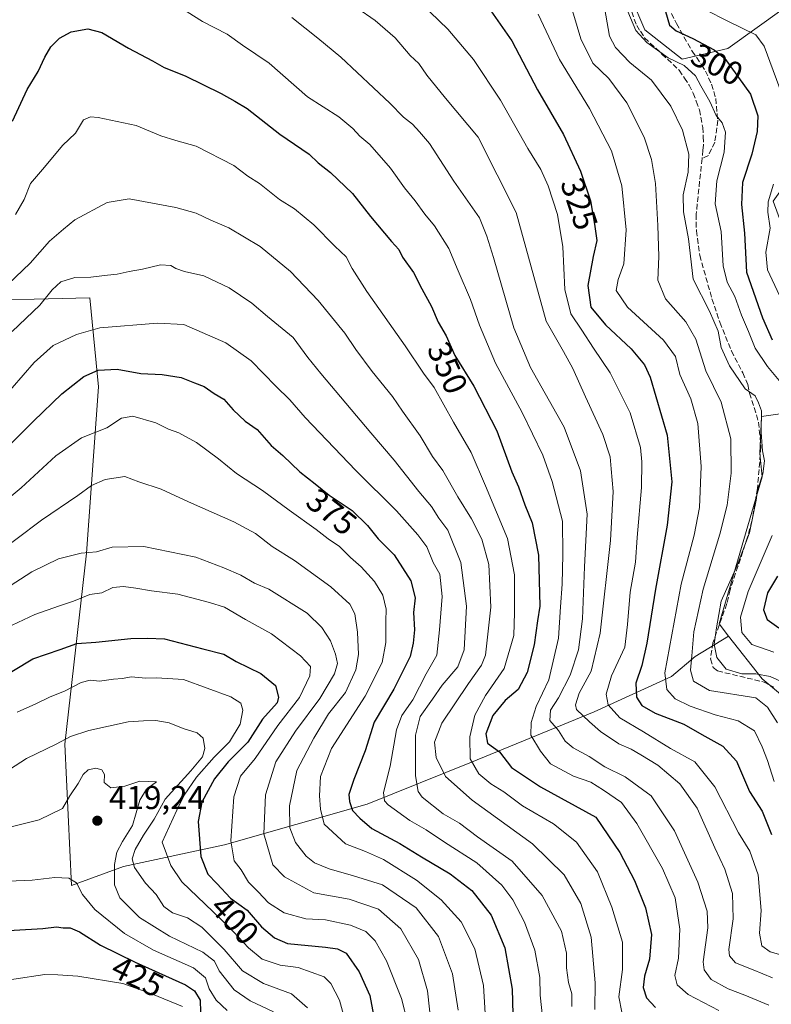
# Model space of a CAD drawing. Units: metres. Extents: x 609964 to 613386, y 4784844 to 4787213.
# Drawn here: x 610296 to 610524, y 4786524 to 4786823 of the extents above; entities that cross this region are included whole.
import ezdxf
from ezdxf.enums import TextEntityAlignment as Align

# ---------------------------------------------------------------- set-up
doc = ezdxf.new("R2010")
doc.units = ezdxf.units.M
doc.header["$MEASUREMENT"] = 0
doc.linetypes.add('DGN Style 3', pattern=[2.307223, 1.648017, -0.659207])
for name, color, linetype, lineweight in [('Arbolado forestal CxS', 92, 'Continuous', 0), ('Curva de nivel maestra', 30, 'Continuous', 30), ('Curva de nivel normal', 30, 'Continuous', 0), ('Pastizal CxS', 92, 'Continuous', 0), ('Punto de cota en terreno', 7, 'Continuous', 0), ('Rótulo de curva de nivel directora', 7, 'Continuous', 0), ('Rótulo de punto de cota en terreno', 7, 'Continuous', 0), ('Senda', 7, 'DGN Style 3', 0), ('Suelo desnudo CxS', 253, 'Continuous', 0)]:
    doc.layers.add(name, color=color, linetype=linetype, lineweight=lineweight)
doc.styles.add('Style-Arial', font='txt')

# ---------------------------------------------------------------- blocks, each defined once
blk = doc.blocks.new('*U13')
at = {"layer": 'Pastizal CxS', "color": 92, "linetype": 'Continuous', "lineweight": 0}
blk.add_polyline3d([(610275.3169, 4786737.3059, 353.4184), (610317.6361, 4786738.3263, 366.1902), (610320.1861, 4786711.3039, 376.1797), (610316.6179, 4786660.8285, 389.6706), (610309.991, 4786602.9089, 409.6627), (610312.0312, 4786560.0815, 420.4537), (610327.8373, 4786565.7919, 414.4868), (610358.4293, 4786572.4203, 396.4328), (610401.7679, 4786584.6573, 373.5541), (610433.3794, 4786597.4041, 354.7697), (610470.5997, 4786612.6999, 332.6763), (610494.0533, 4786623.4071, 320.2044), (610501.1913, 4786629.5255, 314.0122), (610511.353, 4786635.6841, 309.0366), (610521.5079, 4786622.6947, 310.0368), (610531.4479, 4786614.4123, 310.2203)], dxfattribs=at)
blk = doc.blocks.new('5PATER')
at = {"layer": 'Suelo desnudo CxS', "linetype": 'Continuous', "lineweight": 0}
h = blk.add_hatch(color=51, dxfattribs=at)
edge = h.paths.add_edge_path()
edge.add_ellipse((0, 0), major_axis=(-0.11, -0.111), ratio=0.999422, start_angle=0, end_angle=360)

msp = doc.modelspace()

# ---------------------------------------------------------------- linework, layer by layer
at = {"layer": 'Arbolado forestal CxS', "color": 92, "linetype": 'Continuous', "lineweight": 0}
for points in [[(610528.1783, 4786826.1467, 288.1738), (610511.1099, 4786813.9553, 298.746), (610497.2924, 4786810.7043, 303.8322), (610485.9133, 4786819.6445, 304.7562), (610481.8495, 4786829.3981, 305.4275), (610481.8491, 4786839.1509, 305.3438), (610487.6899, 4786844.0185, 301.4102), (610491.6017, 4786847.2785, 300.5187), (610507.8582, 4786854.5935, 292.9929), (610528.1777, 4786861.9083, 283.2372)], [(610487.6899, 4786844.0185, 301.4102), (610481.8491, 4786839.1509, 305.3438), (610481.8495, 4786829.3981, 305.4275), (610485.9133, 4786819.6445, 304.7562), (610497.2924, 4786810.7043, 303.8322), (610511.1099, 4786813.9553, 298.746), (610528.1783, 4786826.1467, 288.1738), (610542.8095, 4786798.5133, 288.6188), (610541.1839, 4786789.5733, 288.8837), (610533.0561, 4786779.0071, 293.1747), (610524.9285, 4786767.6285, 294.9136), (610533.1021, 4786745.2781, 289.3738), (610534.7583, 4786736.9953, 291.7054), (610562.9235, 4786708.8351, 289.5876), (610553.7125, 4786706.9689, 295.0823), (610521.3893, 4786702.2659, 310.7533), (610520.8009, 4786691.1003, 311.6466), (610521.5065, 4786683.9861, 310.9861), (610508.4611, 4786639.3829, 310.3144), (610511.353, 4786635.6841, 309.0366)], [(610487.6899, 4786844.0185, 301.4102), (610481.8491, 4786839.1509, 305.3438), (610481.8495, 4786829.3981, 305.4275), (610485.9133, 4786819.6445, 304.7562), (610497.2924, 4786810.7043, 303.8322), (610511.1099, 4786813.9553, 298.746), (610528.1783, 4786826.1467, 288.1738), (610542.8095, 4786798.5133, 288.6188), (610541.1839, 4786789.5733, 288.8837), (610533.0561, 4786779.0071, 293.1747), (610524.9285, 4786767.6285, 294.9136), (610533.1021, 4786745.2781, 289.3738), (610534.7583, 4786736.9953, 291.7054), (610562.9235, 4786708.8351, 289.5876), (610553.7125, 4786706.9689, 295.0823), (610521.3893, 4786702.2659, 310.7533), (610520.8009, 4786691.1003, 311.6466), (610521.5065, 4786683.9861, 310.9861), (610508.4611, 4786639.3829, 310.3144), (610511.353, 4786635.6841, 309.0366)], [(610481.8495, 4786829.3981, 305.4275), (610485.9133, 4786819.6445, 304.7562), (610497.2924, 4786810.7043, 303.8322), (610511.1099, 4786813.9553, 298.746), (610528.1783, 4786826.1467, 288.1738)], [(610553.7125, 4786706.9689, 295.0823), (610521.3893, 4786702.2659, 310.7533), (610520.8009, 4786691.1003, 311.6466), (610521.5065, 4786683.9861, 310.9861), (610508.4611, 4786639.3829, 310.3144), (610511.353, 4786635.6841, 309.0366), (610501.1913, 4786629.5255, 314.0122), (610494.0533, 4786623.4071, 320.2044), (610470.5997, 4786612.6999, 332.6763), (610433.3794, 4786597.4041, 354.7697), (610401.7679, 4786584.6573, 373.5541), (610358.4293, 4786572.4203, 396.4328), (610327.8373, 4786565.7919, 414.4868), (610312.0312, 4786560.0815, 420.4537), (610309.991, 4786602.9089, 409.6627), (610316.6179, 4786660.8285, 389.6706), (610320.1861, 4786711.3039, 376.1797), (610317.6361, 4786738.3263, 366.1902), (610275.3169, 4786737.3059, 353.4184), (610251.4193, 4786735.4261, 343.6076), (610251.5315, 4786773.6565, 334.7096), (610236.5949, 4786796.0029, 324.5173), (610209.3609, 4786823.4071, 309.5964)], [(610511.353, 4786635.6841, 309.0366), (610521.5079, 4786622.6947, 310.0368), (610531.4479, 4786614.4123, 310.2203), (610538.0757, 4786587.9081, 313.0982), (610545.8561, 4786581.1379, 310.3197), (610543.9775, 4786564.1073, 314.8828), (610556.1537, 4786550.4107, 322.1193), (610571.3727, 4786550.4109, 325.3231), (610599.5568, 4786566.5097, 317.1935), (610591.9164, 4786573.5627, 314.561), (610590.1525, 4786590.0177, 301.3098), (610588.3891, 4786604.1221, 291.0349), (610588.9771, 4786628.8051, 270.0313), (610620.7125, 4786647.0239, 255.5734), (610648.3345, 4786665.8305, 235.6337), (610695.9387, 4786671.1201, 227.1441), (610709.4555, 4786686.9879, 223.1773), (610714.7445, 4786702.8559, 214.4711), (610708.8673, 4786718.7231, 201.5494), (610708.8669, 4786740.3093, 188.0542)], [(610511.353, 4786635.6841, 309.0366), (610501.1913, 4786629.5255, 314.0122), (610494.0533, 4786623.4071, 320.2044), (610470.5997, 4786612.6999, 332.6763), (610433.3794, 4786597.4041, 354.7697), (610401.7679, 4786584.6573, 373.5541), (610358.4293, 4786572.4203, 396.4328), (610327.8373, 4786565.7919, 414.4868), (610312.0312, 4786560.0815, 420.4537), (610309.991, 4786602.9089, 409.6627), (610316.6179, 4786660.8285, 389.6706), (610320.1861, 4786711.3039, 376.1797), (610317.6361, 4786738.3263, 366.1902), (610275.3169, 4786737.3059, 353.4184), (610251.4193, 4786735.4261, 343.6076)], [(610531.4479, 4786614.4123, 310.2203), (610521.5079, 4786622.6947, 310.0368), (610511.353, 4786635.6841, 309.0366), (610508.4611, 4786639.3829, 310.3144), (610521.5065, 4786683.9861, 310.9861), (610520.8009, 4786691.1003, 311.6466), (610521.3893, 4786702.2659, 310.7533), (610553.7125, 4786706.9689, 295.0823)]]:
    msp.add_polyline3d(points, dxfattribs=at)
at = {"layer": 'Curva de nivel maestra', "color": 30, "linetype": 'Continuous', "lineweight": 30, "flags": 128}
for points, elevation in [([(610489.56, 4786834.2401), (610493.42, 4786821.0501), (610495.41, 4786819.2901), (610500.53, 4786817.0001), (610506.95, 4786813.5801), (610510.24, 4786810.8701), (610517.97, 4786800.1101), (610520.26, 4786793.4801), (610520.07, 4786788.7301), (610518.36, 4786781.8701), (610515.6, 4786773.3301), (610515.26, 4786766.6201), (610516.16, 4786757.8901), (610516.79, 4786746.0901), (610521.64, 4786732.2801), (610524.58, 4786725.5501)], 300), ([(610437.06, 4786828.3501), (610445.59, 4786816.2201), (610453.43, 4786801.4001), (610461.24, 4786787.8701), (610466.47, 4786776.7601), (610469.47, 4786767.7601), (610470.66, 4786760.6201), (610471.4, 4786755.7001), (610470.32, 4786750.8701), (610468.65, 4786742.0301), (610469.59, 4786735.4801), (610474.05, 4786730.1001), (610481.85, 4786722.8201), (610485.82, 4786717.9601), (610487.6, 4786714.2401), (610492.69, 4786696.6601), (610494.1, 4786682.4601), (610492.73, 4786669.3601), (610489.14, 4786649.8901), (610486.55, 4786633.5101), (610485.06, 4786626.7301), (610483.24, 4786621.4501), (610483.41, 4786617.2001), (610485.07, 4786614.6201), (610489.06, 4786612.3101), (610497.76, 4786608.9701), (610503.25, 4786605.8901), (610509.64, 4786602.2801), (610513.75, 4786597.7201), (610517.68, 4786588.6001), (610521.58, 4786582.5601), (610524.36, 4786575.5501)], 325), ([(610294.17, 4786791.8801), (610298.53, 4786801.5401), (610301.96, 4786806.9201), (610303.91, 4786811.2801), (610305.74, 4786814.4901), (610308.34, 4786817.0901), (610311.97, 4786818.9601), (610316.99, 4786819.8701), (610321.24, 4786818.7501), (610329.34, 4786814.0201), (610336.59, 4786810.2301), (610340.15, 4786808.2001), (610346.5, 4786805.6401), (610357.48, 4786800.2501), (610361.6, 4786797.9201), (610365.31, 4786795.6901), (610375.27, 4786787.9001), (610384.09, 4786781.9001), (610386.89, 4786779.2401), (610390.56, 4786776.3701), (610397.3, 4786769.9401), (610402.7, 4786762.9901), (610409.08, 4786755.3701), (610411.32, 4786752.9301), (610412.44, 4786750.6401), (610415.77, 4786745.9801), (610418.26, 4786741.0601), (610421.2, 4786735.7201), (610423.23, 4786730.8901), (610425.69, 4786726.7901), (610428.3, 4786720.8401), (610434.03, 4786711.4701), (610441.04, 4786697.9601), (610445.58, 4786685.5601), (610447.63, 4786680.9401), (610449.53, 4786675.5101), (610451.74, 4786670.0401), (610453.67, 4786660.2801), (610454.08, 4786644.7301), (610453.38, 4786640.3501), (610452.42, 4786633.0001), (610450.24, 4786624.6501), (610447.49, 4786619.5401), (610443.61, 4786616.1901), (610439.88, 4786611.5801), (610437.76, 4786606.0101), (610438.25, 4786603.2201), (610441.84, 4786600.5601), (610445.5, 4786595.7901), (610454.25, 4786589.9401), (610471.09, 4786580.7301), (610478.4, 4786570.0601), (610482.82, 4786561.5601), (610486.17, 4786553.2201), (610487.96, 4786545.2201), (610487.38, 4786537.7001), (610485.86, 4786532.5101), (610485.49, 4786529.1401), (610486.41, 4786525.9201), (610489.14, 4786523.0701)], 350), ([(610283, 4786683.3501), (610300.46, 4786700.8401), (610309.05, 4786709.2201), (610315.79, 4786714.4101), (610320.09, 4786716.3301), (610325.87, 4786716.6901), (610333.04, 4786715.3501), (610339.54, 4786715.0501), (610345.25, 4786714.1501), (610349.35, 4786712.5301), (610352.3, 4786711.4401), (610355.31, 4786709.2801), (610358.22, 4786707.5201), (610361.05, 4786704.3601), (610364.71, 4786700.9301), (610368.39, 4786698.3401), (610372.63, 4786693.5101), (610376.15, 4786690.4601), (610381.25, 4786685.5601), (610385.92, 4786681.8901), (610390.18, 4786678.4901), (610397.19, 4786673.7601), (610401.78, 4786669.2901), (610405.05, 4786665.2301), (610409.86, 4786660.3201), (610414.95, 4786652.4101), (610416.31, 4786647.2601), (610415.78, 4786642.8901), (610416.1, 4786637.5501), (610415.64, 4786633.5501), (610414.8, 4786629.5501), (610409.85, 4786619.5501), (610403.86, 4786609.5501), (610401.14, 4786600.8901), (610397.68, 4786592.2201), (610396.2, 4786587.6601), (610396.31, 4786585.5501), (610397.29, 4786582.8301), (610399.48, 4786580.4601), (610403.12, 4786577.3301), (610411.65, 4786572.7901), (610418.17, 4786568.7701), (610426.88, 4786563.5901), (610433.52, 4786558.4901), (610439.37, 4786551.0101), (610443.46, 4786541.1001), (610445.73, 4786528.5501), (610446.12, 4786513.3001)], 375), ([(610526.18, 4786653.8901), (610523.16, 4786648.8601), (610521.92, 4786643.6801), (610523.05, 4786640.6901), (610526.6, 4786638.2401)], 300), ([(610282.58, 4786618.1601), (610300.26, 4786628.8301), (610308.59, 4786631.6501), (610313.63, 4786633.4001), (610319.44, 4786633.8301), (610329.98, 4786634.9401), (610335.06, 4786635.0201), (610340.23, 4786634.8601), (610351.88, 4786631.8501), (610358.25, 4786630.2201), (610362.03, 4786628.0001), (610369.51, 4786624.3401), (610373.94, 4786620.6801), (610374.81, 4786617.2101), (610374.38, 4786615.4501), (610370, 4786610.5301), (610365.51, 4786603.5501), (610359.6, 4786597.5501), (610355.44, 4786592.4201), (610351.54, 4786585.3601), (610350.5, 4786579.4201), (610351.22, 4786568.8601), (610353.41, 4786563.4501), (610356.16, 4786560.6001), (610360.26, 4786556.1601), (610365.3, 4786552.5401), (610369.62, 4786547.4601), (610373.63, 4786544.1801), (610377.58, 4786542.4901), (610389.04, 4786541.3501), (610392.73, 4786540.7901), (610395.31, 4786539.5001), (610399.28, 4786533.8301), (610402.5, 4786526.6501), (610404.59, 4786515.8901)], 400), ([(610187.17, 4786520.7701), (610188.27, 4786524.5501), (610191.77, 4786530.6601), (610197.49, 4786536.6901), (610204.08, 4786539.3401), (610216.46, 4786541.3201), (610231.45, 4786541.8601), (610240.38, 4786542.3401), (610257.45, 4786543.3201), (610287.52, 4786546.1201), (610303.32, 4786546.9801), (610307.48, 4786547.5401), (610309.46, 4786547.2001), (610311.66, 4786547.1801), (610314.41, 4786545.9601), (610320.78, 4786541.9801), (610331.39, 4786536.7401), (610346.58, 4786529.9101), (610349.33, 4786528.1001), (610351.11, 4786525.2201), (610351.18, 4786521.5801)], 425)]:
    msp.add_lwpolyline(points, dxfattribs=dict(at, elevation=elevation))
at = {"layer": 'Curva de nivel normal', "color": 30, "linetype": 'Continuous', "lineweight": 0, "flags": 128}
for points, elevation in [([(610460.38, 4786837.67), (610466.5, 4786816.9), (610470.14, 4786809.51), (610475.01, 4786804.82), (610480.52, 4786797.44), (610485.79, 4786786.99), (610487.94, 4786780.27), (610489.17, 4786773.03), (610489.9, 4786760.21), (610490.24, 4786750.85), (610489.88, 4786743.69), (610492.2, 4786737.96), (610498.42, 4786730.98), (610501.38, 4786725.75), (610504.45, 4786716.17), (610509.11, 4786706.62), (610512, 4786695.55), (610512.14, 4786685.1), (610510.91, 4786675.41), (610508.75, 4786666.66), (610503.64, 4786649.93), (610500.85, 4786637.02), (610500.24, 4786629.7), (610499.79, 4786625.33), (610500.69, 4786622), (610505.54, 4786619.18), (610519.58, 4786616.92), (610523.21, 4786614.09), (610526.23, 4786609.38)], 315), ([(610472.74, 4786832.25), (610475.28, 4786817.72), (610477.02, 4786814.27), (610481.43, 4786809.71), (610487.95, 4786804.34), (610493.79, 4786796.4), (610497.39, 4786789.18), (610499.33, 4786781.9), (610499.12, 4786776.4), (610497.59, 4786769.55), (610497.72, 4786764.34), (610499.21, 4786756.16), (610500.63, 4786743.92), (610505.61, 4786734.26), (610508.17, 4786728.15), (610509.15, 4786723.22), (610511.65, 4786717.72), (610516.4, 4786710.7), (610519.41, 4786708.57), (610520.44, 4786706.4), (610521.33, 4786704.01), (610521.26, 4786697.54), (610521.6, 4786691.84), (610522.26, 4786688.88), (610521.76, 4786684.9), (610520.11, 4786679.93), (610519.74, 4786676.9), (610518.88, 4786673), (610517.68, 4786666.99), (610513.98, 4786657.09), (610509.13, 4786646.31), (610507.68, 4786638.15), (610506.98, 4786633.26), (610507.83, 4786629.19), (610510.67, 4786625.66), (610515.35, 4786624.23), (610519.65, 4786624.23), (610523.97, 4786623.48), (610528, 4786621.64)], 310), ([(610524.7, 4786532.01), (610518.81, 4786534.45), (610513.44, 4786536.56), (610511.62, 4786538.71), (610511.43, 4786540.67), (610512.7, 4786549.92), (610512.54, 4786557.58), (610510.25, 4786564.99), (610507.18, 4786571.5), (610501.83, 4786583.5), (610496.52, 4786590.84), (610489.91, 4786596.55), (610484.72, 4786599.69), (610481.78, 4786601.42), (610478.02, 4786602.99), (610472.46, 4786606.77), (610469.14, 4786609.72), (610465.2, 4786613.38), (610464.88, 4786614.86), (610466.08, 4786618.37), (610469.72, 4786625.01), (610472.4, 4786636.55), (610475.53, 4786664.73), (610476.36, 4786679.57), (610475.74, 4786686.38), (610475.45, 4786690.09), (610473.24, 4786696.88), (610467.93, 4786708.23), (610464.14, 4786716.9), (610461.27, 4786722.04), (610456.05, 4786731.22), (610446.9, 4786764.21), (610435.37, 4786787), (610425.44, 4786798.9), (610419.83, 4786805.88), (610417.43, 4786809.4), (610414.72, 4786811.77), (610410.18, 4786817.14), (610404.16, 4786822.42), (610393.03, 4786830.18)], 335), ([(610415.32, 4786830.28), (610426.2, 4786819.83), (610434.01, 4786810.58), (610442.17, 4786798.24), (610450.49, 4786783.58), (610454.36, 4786777.22), (610456.66, 4786772.23), (610459.44, 4786763.6), (610461.1, 4786753.76), (610461.66, 4786740.84), (610463.52, 4786733.45), (610466.88, 4786728.49), (610470.42, 4786723.03), (610475.42, 4786715.52), (610481.55, 4786703.46), (610484.68, 4786692.89), (610485, 4786688.52), (610484.96, 4786680.72), (610483.67, 4786665.64), (610483.1, 4786658.14), (610481.47, 4786649.03), (610480.68, 4786639.17), (610479.85, 4786632.29), (610475.85, 4786623.6), (610474.21, 4786618.05), (610474.84, 4786614.88), (610478.34, 4786610.92), (610485.5, 4786606.68), (610493.78, 4786601.64), (610501.12, 4786597.52), (610507.17, 4786589.93), (610514.39, 4786576.02), (610517.82, 4786570.4), (610520.34, 4786563.29), (610521.27, 4786552.46), (610520.72, 4786545.57), (610521.45, 4786541.73), (610523.94, 4786539.95), (610531.45, 4786537.84)], 330), ([(610347.13, 4786825.01), (610351.75, 4786822.11), (610359.24, 4786818.28), (610363.95, 4786814.9), (610371.98, 4786809.49), (610383.65, 4786799.28), (610393.09, 4786793.22), (610397.38, 4786789.68), (610399.54, 4786787.33), (610402.55, 4786784.8), (610408.78, 4786777.66), (610413, 4786771.65), (610416.25, 4786767.68), (610419.2, 4786763.66), (610422.15, 4786760.15), (610426.53, 4786753.3), (610429.29, 4786746.48), (610433.04, 4786737.82), (610435.76, 4786730.02), (610440.64, 4786718.5), (610448.75, 4786703.56), (610454.97, 4786690.59), (610457.87, 4786682.59), (610460.95, 4786670.59), (610461.09, 4786660.47), (610460.88, 4786651.42), (610460.35, 4786644.6), (610459.79, 4786635.08), (610456.83, 4786622.46), (610452.95, 4786614.34), (610451.5, 4786609.48), (610451.35, 4786605.65), (610454.28, 4786600.83), (610457.38, 4786596.99), (610464.35, 4786593.23), (610469.6, 4786591.39), (610473.39, 4786588.95), (610478.86, 4786585.22), (610483.55, 4786578.89), (610491.31, 4786565.19), (610495.17, 4786556.32), (610496.58, 4786546.75), (610496.18, 4786537.95), (610495.07, 4786532.69), (610495.8, 4786529.9), (610499.1, 4786526.95), (610508.38, 4786522.07)], 345), ([(610378.87, 4786823.3), (610386.8, 4786817.04), (610393.71, 4786811.34), (610408.55, 4786797.34), (610412.78, 4786793.08), (610415.46, 4786790.96), (610417.57, 4786788.66), (610420.61, 4786785.07), (610428, 4786773.66), (610435.82, 4786762.57), (610438.05, 4786756.96), (610440.07, 4786750.51), (610446.18, 4786729.22), (610451.3, 4786717.12), (610461.52, 4786699.07), (610466.44, 4786685.87), (610468.45, 4786672.66), (610467.61, 4786656.69), (610467.08, 4786640.9), (610465.78, 4786631.57), (610463.31, 4786623.84), (610459.8, 4786616.94), (610457.29, 4786613.18), (610457.12, 4786610.12), (610459.72, 4786607.05), (610461.75, 4786603.78), (610464.22, 4786601.77), (610469.05, 4786599.12), (610473.86, 4786596.02), (610480.03, 4786592.97), (610487.87, 4786587.23), (610494.95, 4786576.66), (610502.06, 4786561.05), (610504.9, 4786552.22), (610505.03, 4786547.22), (610503.65, 4786536.91), (610503.95, 4786534.44), (610506.1, 4786531.51), (610511.25, 4786528.72), (610516.25, 4786526.77), (610523.54, 4786523.78)], 340), ([(610453.64, 4786824.34), (610460.1, 4786810.64), (610469.14, 4786795.71), (610475.87, 4786782.88), (610478.93, 4786772.23), (610480.26, 4786758.98), (610479.54, 4786748.61), (610477.82, 4786743.87), (610477.22, 4786740.51), (610480.66, 4786735.49), (610491.58, 4786725.44), (610495.22, 4786720.53), (610496.56, 4786715.07), (610499.92, 4786707.7), (610502.02, 4786700.2), (610503.02, 4786687.17), (610502.5, 4786674.7), (610500.88, 4786666.27), (610496.93, 4786651.4), (610492.04, 4786624.55), (610492.65, 4786619.45), (610495.2, 4786616.71), (610499.71, 4786614.4), (610507.31, 4786611.85), (610514.31, 4786610.01), (610519.23, 4786606.94), (610521.54, 4786602.13), (610523.21, 4786597.92), (610525.18, 4786591.55)], 320), ([(610480.84, 4786825.13), (610483.24, 4786819.38), (610486.54, 4786815.71), (610492.98, 4786811.14), (610497.9, 4786808.77), (610501.28, 4786805.68), (610502.98, 4786802.65), (610505.68, 4786797.82), (610507.58, 4786793.58), (610509.39, 4786791.36), (610510.38, 4786788.58), (610510.05, 4786782.52), (610507.82, 4786773.77), (610507.27, 4786766.84), (610509.07, 4786758.38), (610509.75, 4786747.97), (610510.93, 4786743.04), (610513.23, 4786738.68), (610515.28, 4786733.06), (610517.42, 4786728.09), (610519.47, 4786723.04), (610523.18, 4786717.52), (610527.24, 4786712.62)], 305), ([(610504.39, 4786825.62), (610511.09, 4786822.2), (610519.58, 4786818.07), (610522.19, 4786814.66), (610527.63, 4786799.9)], 295), ([(610295.07, 4786763.62), (610297.62, 4786768.16), (610299.63, 4786772.95), (610303.86, 4786777.92), (610309.26, 4786784.5), (610313.26, 4786788.3), (610315.65, 4786792.3), (610317.8, 4786793.22), (610320.08, 4786793.01), (610331.6, 4786790.54), (610339.16, 4786787.48), (610343.65, 4786786.06), (610349.86, 4786784.33), (610361.28, 4786778.48), (610365.54, 4786775.23), (610369.04, 4786773), (610375.17, 4786768.13), (610379.65, 4786765.28), (610382.57, 4786762.86), (610385.52, 4786760.48), (610391.96, 4786753.93), (610395.38, 4786750.78), (610397.16, 4786747.21), (610401.6, 4786740.21), (610413.22, 4786723.79), (610418.78, 4786715.48), (610422.09, 4786711.06), (610427.94, 4786700.58), (610433.23, 4786691.37), (610437.61, 4786681.25), (610444.34, 4786665.3), (610446.43, 4786654.24), (610446.4, 4786642.89), (610446.19, 4786635.89), (610443.24, 4786625.89), (610437.57, 4786617.67), (610434.43, 4786611.69), (610432.87, 4786605.13), (610432.92, 4786598.46), (610435.63, 4786593.88), (610439.21, 4786590.92), (610443.19, 4786588.4), (610448.83, 4786584.25), (610458.29, 4786578.77), (610465.23, 4786573.22), (610471.58, 4786564.16), (610475.94, 4786553.49), (610479.16, 4786542.82), (610479.19, 4786534.6), (610478.06, 4786526.22), (610478.96, 4786521.66)], 355), ([(610524.96, 4786772.78), (610523.41, 4786767.42), (610523.29, 4786764.25), (610523.92, 4786759.42), (610522.7, 4786752.14), (610523.14, 4786746.77), (610526.8, 4786738.96)], 295), ([(610470.83, 4786522.45), (610470.84, 4786530.48), (610469.72, 4786544.36), (610466.56, 4786554.53), (610461.46, 4786563.23), (610451.88, 4786572.71), (610433.54, 4786585.97), (610425.53, 4786593.07), (610422.65, 4786598.89), (610422.14, 4786603.49), (610424.37, 4786609.29), (610432.44, 4786621.32), (610436.38, 4786626.83), (610437.6, 4786629.93), (610439.2, 4786644.5), (610438.6, 4786657.41), (610436.46, 4786665.1), (610433.39, 4786671.23), (610429.24, 4786677.89), (610424.69, 4786685.92), (610421.5, 4786690.18), (610417.77, 4786696.45), (610412.47, 4786703.94), (610409.45, 4786708.39), (610403.2, 4786716), (610398.27, 4786722.58), (610394.92, 4786727.56), (610386.87, 4786737.5), (610378.49, 4786746.29), (610369.29, 4786753.91), (610359.76, 4786759.55), (610354.26, 4786761.9), (610349.88, 4786763.96), (610343.72, 4786765.7), (610329.54, 4786768.31), (610322.85, 4786767.18), (610313.03, 4786761.92), (610309.6, 4786759.16), (610305.32, 4786755.5), (610299.54, 4786748.82), (610292.83, 4786742.4)], 360), ([(610463.8, 4786523.36), (610463.79, 4786527.14), (610462.78, 4786530.61), (610462.18, 4786535.07), (610462.23, 4786539.55), (610460.66, 4786546.2), (610454.85, 4786557.01), (610445.74, 4786567.43), (610435.2, 4786574.81), (610429.7, 4786578.9), (610424.81, 4786581.81), (610418.44, 4786586.87), (610417.24, 4786588.53), (610416.36, 4786593.35), (610416.43, 4786605.64), (610417.75, 4786611.28), (610421.58, 4786616.6), (610424.46, 4786620.83), (610429.25, 4786626.37), (610431.19, 4786631.55), (610431.84, 4786644.75), (610430.16, 4786658.02), (610426.16, 4786667.8), (610423.49, 4786671.5), (610421.2, 4786675), (610417.4, 4786679.52), (610409.91, 4786689.09), (610402.83, 4786697.32), (610387.68, 4786715.32), (610383.75, 4786720.24), (610379.29, 4786726.29), (610371.44, 4786732.67), (610366.71, 4786736.73), (610359.88, 4786741.36), (610352.14, 4786744.94), (610346.27, 4786746.27), (610343.67, 4786747.15), (610342.2, 4786748.1), (610338.98, 4786748.35), (610333.52, 4786746.96), (610329.49, 4786746.32), (610325.92, 4786745.47), (610322.92, 4786745.22), (610317.85, 4786744.58), (610313.09, 4786744.44), (610308.79, 4786743.14), (610306.2, 4786740.76), (610302.47, 4786736.08), (610294.04, 4786728.1)], 365), ([(610287.22, 4786703.33), (610300.72, 4786718.64), (610306.46, 4786723.83), (610313.59, 4786727.15), (610320.6, 4786729.19), (610338.14, 4786730.62), (610346.06, 4786730.21), (610358.8, 4786724.66), (610366.57, 4786719.21), (610374, 4786711.46), (610378.21, 4786707.41), (610382.95, 4786702.05), (610398.29, 4786685.88), (610410.58, 4786673.72), (610417.05, 4786666.36), (610419.82, 4786662.79), (610421.76, 4786658), (610423.73, 4786654.44), (610424.45, 4786647.69), (610423.66, 4786637.64), (610422.88, 4786629.86), (610419.58, 4786624.25), (610415.6, 4786616.34), (610412.22, 4786611.58), (610410.63, 4786607.22), (610408.68, 4786596.22), (610406.65, 4786588.22), (610406.99, 4786585.72), (610408.14, 4786584.52), (610414.67, 4786579.77), (610419.6, 4786576.93), (610425.2, 4786573.19), (610434.97, 4786566.96), (610442.55, 4786560.09), (610445.9, 4786555.68), (610449.41, 4786548.92), (610452.57, 4786540.4), (610454.1, 4786532.1), (610454.2, 4786526.8), (610454.86, 4786520.22)], 370), ([(610282.3, 4786668.74), (610296.74, 4786680.68), (610307.26, 4786690.4), (610315.02, 4786695.85), (610322.77, 4786698.83), (610327.22, 4786701.82), (610330.64, 4786702.45), (610337.58, 4786700.37), (610341.5, 4786698.44), (610344.56, 4786697.31), (610349.94, 4786694.44), (610356.65, 4786689.5), (610362.05, 4786685.01), (610370, 4786679.85), (610378.04, 4786673.9), (610386.24, 4786668.03), (610389.84, 4786665.22), (610393.31, 4786662.89), (610396.65, 4786659.56), (610399.91, 4786656.7), (610403.98, 4786652.29), (610406.47, 4786648.11), (610407.48, 4786643.84), (610407.4, 4786640.25), (610407.43, 4786633.75), (610406.24, 4786627.67), (610401.1, 4786617.42), (610390.94, 4786601.55), (610387.56, 4786593.14), (610387.22, 4786587.21), (610387.52, 4786583.14), (610388.68, 4786578.63), (610395.18, 4786572.72), (610401.19, 4786570.39), (610406.71, 4786567.89), (610416.72, 4786561.69), (610424.21, 4786555.68), (610430.2, 4786549), (610434.33, 4786540.84), (610436.99, 4786529.69), (610437.91, 4786514.44)], 380), ([(610287.26, 4786659.16), (610302.92, 4786670.87), (610313.96, 4786678.29), (610318.05, 4786681.34), (610322.2, 4786683.21), (610328.23, 4786684.08), (610332.5, 4786682.5), (610339.24, 4786680.31), (610347.52, 4786676.42), (610361.23, 4786670.36), (610367.8, 4786666.81), (610372.88, 4786662.85), (610379.65, 4786658.62), (610390.7, 4786650.67), (610396.42, 4786645.33), (610397.96, 4786642.47), (610398.8, 4786636.89), (610399.14, 4786630.08), (610398.31, 4786625.49), (610395.11, 4786618.57), (610389.98, 4786612.13), (610385.52, 4786604.74), (610380.43, 4786594.89), (610378.15, 4786584.22), (610378.22, 4786577.56), (610380, 4786573.08), (610383.21, 4786568.89), (610385.75, 4786566.9), (610390.16, 4786565.08), (610397.6, 4786563.01), (610406.36, 4786560.28), (610416.56, 4786553.21), (610423.32, 4786544.56), (610427.59, 4786533.23), (610429.3, 4786522.25)], 385), ([(610524.61, 4786666.22), (610517.3, 4786649.22), (610515.01, 4786641.46), (610515.38, 4786636.75), (610518.43, 4786633.11), (610525.05, 4786630.81)], 305), ([(610285.02, 4786645.6), (610299.95, 4786655.15), (610308.04, 4786659.15), (610314.95, 4786660.8), (610319.59, 4786661.29), (610324.34, 4786662.64), (610333.97, 4786662.86), (610349.7, 4786659.67), (610358.19, 4786656.36), (610363.38, 4786654.14), (610367.51, 4786651.72), (610371.93, 4786649.92), (610383.56, 4786642.66), (610387.98, 4786638.32), (610390.59, 4786634.23), (610392.14, 4786630.23), (610392.74, 4786627.34), (610391.79, 4786624.22), (610387.38, 4786616.79), (610380, 4786606.9), (610374.06, 4786597.52), (610370.83, 4786587.53), (610370.35, 4786575.66), (610373.07, 4786566.31), (610376.62, 4786562.69), (610385.58, 4786557.83), (610396.3, 4786555.91), (610405.16, 4786552.9), (610411.93, 4786546.9), (610417.3, 4786537.61), (610420.07, 4786528.08), (610421.14, 4786517.92)], 390), ([(610294.08, 4786639), (610300.94, 4786642.25), (610308.43, 4786644.89), (610312.65, 4786646.3), (610317.58, 4786648.35), (610321.2, 4786648.83), (610324.59, 4786650.43), (610327.76, 4786650.69), (610331.59, 4786650.28), (610336.26, 4786649.42), (610344.25, 4786648.46), (610353.91, 4786645.93), (610358.45, 4786644.44), (610364.81, 4786640.71), (610372.65, 4786636.34), (610381.5, 4786629.74), (610384.5, 4786626.47), (610384.37, 4786623.62), (610381.2, 4786617.1), (610374.58, 4786608.55), (610367.74, 4786598.55), (610363.29, 4786593.22), (610361.27, 4786586.89), (610360.4, 4786573.55), (610361.4, 4786567.55), (610363.5, 4786564.78), (610365.75, 4786561.04), (610368.61, 4786558.07), (610371.82, 4786554.75), (610376.52, 4786551.78), (610383.12, 4786549.94), (610389.11, 4786549.59), (610396.71, 4786548.02), (610401.32, 4786546.12), (610404.14, 4786543.29), (610407.59, 4786537.23), (610412.12, 4786525.76), (610414.02, 4786518.32)], 395), ([(610295.57, 4786612.61), (610301.19, 4786615.13), (610305.59, 4786617.29), (610309.92, 4786618.98), (610314.92, 4786621.64), (610317.68, 4786622.31), (610320.54, 4786622.05), (610324.73, 4786622.58), (610327.52, 4786622.78), (610330.16, 4786623.31), (610334.54, 4786622.91), (610337.83, 4786622.99), (610346.04, 4786622.54), (610360.39, 4786617.23), (610363.42, 4786615.36), (610363.97, 4786613.24), (610363.24, 4786608.97), (610360, 4786603.59), (610355.34, 4786598.94), (610349.95, 4786592.93), (610346.19, 4786587.47), (610343.96, 4786582.89), (610339.57, 4786573.22), (610342.21, 4786566.15), (610345.52, 4786561.19), (610359.61, 4786547.58), (610365.68, 4786541.11), (610369.91, 4786537.71), (610375.29, 4786535.89), (610380.78, 4786535.15), (610388.7, 4786532.33), (610390.69, 4786530.33), (610393.33, 4786525.28), (610395.55, 4786517.05)], 405), ([(610287.63, 4786591.71), (610298.34, 4786598.54), (610307.38, 4786602.9), (610311.72, 4786605.2), (610317.25, 4786607.08), (610329.17, 4786609.72), (610333.92, 4786610.03), (610337.59, 4786610.08), (610341.64, 4786609.34), (610345.94, 4786607.64), (610350.1, 4786606.31), (610351.98, 4786604.73), (610352.47, 4786601.55), (610351.73, 4786599.03), (610348.2, 4786594.79), (610340.44, 4786586.19), (610337.14, 4786580.19), (610333.84, 4786575.28), (610331.38, 4786571), (610330.45, 4786568.08), (610331.17, 4786565.46), (610334.46, 4786560.75), (610337.7, 4786557.26), (610340, 4786553.7), (610342.68, 4786551.76), (610347.19, 4786550.2), (610351.53, 4786547.35), (610358.33, 4786540.64), (610363.94, 4786534.1), (610370.31, 4786530.33), (610378.74, 4786527.22), (610383.65, 4786522.96)], 410), ([(610282.73, 4786575.06), (610302.27, 4786579.91), (610309.28, 4786583.42), (610311.55, 4786587.22), (610314.1, 4786591.01), (610315.61, 4786593.71), (610317.1, 4786595.12), (610319.42, 4786595.67), (610321.19, 4786595.11), (610321.99, 4786593.67), (610321.98, 4786591.28), (610324.01, 4786589.64), (610328.2, 4786590.16), (610332.72, 4786591.68), (610337.79, 4786591.53), (610334.79, 4786589.22), (610332.75, 4786585.89), (610330.53, 4786578.22), (610327.52, 4786573.36), (610325.75, 4786570.11), (610325.06, 4786566.36), (610325.06, 4786560.22), (610326.73, 4786556.34), (610332.7, 4786550.29), (610341.71, 4786544.68), (610351.82, 4786539.79), (610355.43, 4786537.07), (610356.8, 4786534.16), (610361.38, 4786528.4), (610366.26, 4786525.04), (610373.3, 4786521.7)], 415), ([(610292.84, 4786561.32), (610300.06, 4786561.61), (610306.94, 4786562.42), (610311.26, 4786562.23), (610313.52, 4786560.83), (610315.33, 4786557.33), (610319.08, 4786552.78), (610328.1, 4786545.48), (610336.91, 4786540.38), (610349.04, 4786535.04), (610352.66, 4786532.03), (610353.77, 4786528.64), (610355.91, 4786525.22), (610359.21, 4786522.12)], 420), ([(610238.72, 4786519.77), (610261.92, 4786525.06), (610273.26, 4786528.27), (610287.09, 4786530.92), (610294.55, 4786531.66), (610303.92, 4786533.02), (610307.92, 4786532.96), (610313.92, 4786532.53), (610327.59, 4786530.32), (610336.59, 4786527.08), (610345.66, 4786523.35)], 430)]:
    msp.add_lwpolyline(points, dxfattribs=dict(at, elevation=elevation))
at = {"layer": 'Pastizal CxS', "color": 92, "linetype": 'Continuous', "lineweight": 0}
for points in [[(610511.353, 4786635.6841, 309.0366), (610521.5079, 4786622.6947, 310.0368), (610531.4479, 4786614.4123, 310.2203), (610538.0757, 4786587.9081, 313.0982), (610545.8561, 4786581.1379, 310.3197), (610543.9775, 4786564.1073, 314.8828), (610556.1537, 4786550.4107, 322.1193), (610571.3727, 4786550.4109, 325.3231), (610599.5568, 4786566.5097, 317.1935), (610591.9164, 4786573.5627, 314.561), (610590.1525, 4786590.0177, 301.3098), (610588.3891, 4786604.1221, 291.0349), (610588.9771, 4786628.8051, 270.0313), (610620.7125, 4786647.0239, 255.5734), (610648.3345, 4786665.8305, 235.6337), (610695.9387, 4786671.1201, 227.1441), (610709.4555, 4786686.9879, 223.1773), (610714.7445, 4786702.8559, 214.4711), (610708.8673, 4786718.7231, 201.5494), (610708.8669, 4786740.3093, 188.0542)], [(610511.353, 4786635.6841, 309.0366), (610501.1913, 4786629.5255, 314.0122), (610494.0533, 4786623.4071, 320.2044), (610470.5997, 4786612.6999, 332.6763), (610433.3794, 4786597.4041, 354.7697), (610401.7679, 4786584.6573, 373.5541), (610358.4293, 4786572.4203, 396.4328), (610327.8373, 4786565.7919, 414.4868), (610312.0312, 4786560.0815, 420.4537), (610309.991, 4786602.9089, 409.6627), (610316.6179, 4786660.8285, 389.6706), (610320.1861, 4786711.3039, 376.1797), (610317.6361, 4786738.3263, 366.1902), (610275.3169, 4786737.3059, 353.4184), (610251.4193, 4786735.4261, 343.6076)]]:
    msp.add_polyline3d(points, dxfattribs=at)
at = {"layer": 'Senda', "color": 7, "linetype": 'DGN Style 3', "lineweight": 0}
for points in [[(610492.9701, 4786826.6101, 319.8173), (610495.5401, 4786821.4901, 320.2549), (610500.2701, 4786813.1601, 318.1424), (610503.1601, 4786809.0001, 311.1568), (610504.3301, 4786807.1001, 307.8407), (610506.2101, 4786803.0701, 304.8739), (610507.4601, 4786798.7901, 304.7732), (610508.0801, 4786792.1501, 305.7529), (610507.1701, 4786785.5401, 307.1923), (610505.2683, 4786781.5253, 308.3259), (610503.3027, 4786780.5397, 309.0479), (610501.5301, 4786763.6401, 309.9504), (610501.5801, 4786758.6501, 310.2969), (610502.6101, 4786751.1801, 310.89), (610506.3201, 4786737.9801, 311.5365), (610508.7201, 4786730.8701, 311.9155), (610512.2401, 4786722.1901, 312.1185), (610515.6801, 4786715.5501, 313.0539), (610517.1601, 4786712.0101, 312.8153), (610517.7201, 4786709.4101, 313.5938), (610520.4701, 4786700.5701, 313.2534), (610521.1601, 4786693.1101, 312.2107), (610520.1301, 4786680.4501, 313.0053), (610518.4401, 4786670.5901, 314.7589), (610517.1201, 4786665.7201, 313.9724), (610511.8201, 4786649.7501, 316.2951), (610510.8401, 4786645.5501, 318.5219), (610506.6001, 4786633.6801, 329.2165), (610505.8701, 4786628.7601, 330.305), (610506.6401, 4786626.1801, 330.6868), (610508.0101, 4786625.1301, 330.749), (610522.1901, 4786621.7101, 323.4037), (610525.1201, 4786620.1801, 322.9104)], [(610481.9601, 4786825.0451, 319.5446), (610483.4751, 4786820.8901, 318.8158), (610484.6001, 4786819.1601, 318.3031), (610485.8851, 4786817.1801, 317.8423), (610491.1401, 4786812.2551, 316.3445), (610496.3901, 4786807.3301, 312.6375), (610497.9551, 4786804.9851, 311.5394), (610499.3951, 4786802.8201, 309.3931), (610500.6201, 4786800.4001, 309.0482), (610501.5251, 4786797.9401, 309.3165), (610502.4851, 4786795.3201, 309.5952), (610503.5351, 4786790.0051, 310.6291), (610503.6401, 4786787.2001, 311.1285), (610503.7351, 4786784.5901, 309.9782), (610503.5551, 4786783.1251, 309.4935), (610503.3027, 4786780.5397, 309.0479)]]:
    msp.add_polyline3d(points, dxfattribs=at)

# ---------------------------------------------------------------- block references
at = {"layer": 'Pastizal CxS', "color": 92, "linetype": 'Continuous', "lineweight": 0}
msp.add_blockref('*U13', (0, 0), dxfattribs=at)
at = {"layer": 'Punto de cota en terreno', "color": 7, "linetype": 'Continuous', "lineweight": 0, "xscale": 10, "yscale": 10, "zscale": 10}
msp.add_blockref('5PATER', (610319.87, 4786579.69, 419.24), dxfattribs=at)

# ---------------------------------------------------------------- texts
at = {"layer": 'Rótulo de curva de nivel directora', "color": 7, "linetype": 'Continuous', "lineweight": 0, "style": 'Style-Arial'}
for s, rotation, p in [('300', 331.955286, (610507.8596, 4786809.0934)), ('325', 288.435079, (610466.0589, 4786766.8254)), ('350', 293.684799, (610426.1059, 4786717.0723)), ('375', 321.405753, (610390.929, 4786673.3744)), ('400', 312.720192, (610361.5592, 4786549.5534)), ('425', 333.71651, (610332.121, 4786532.4402))]:
    msp.add_text(s, height=7, rotation=rotation, dxfattribs=at).set_placement(p, align=Align.MIDDLE_CENTER)
at = {"layer": 'Rótulo de punto de cota en terreno', "color": 7, "linetype": 'Continuous', "lineweight": 0, "style": 'Style-Arial'}
msp.add_text('419,24', height=7, dxfattribs=at).set_placement((610323.3978, 4786583.2178))

doc.saveas('drawing.dxf')
